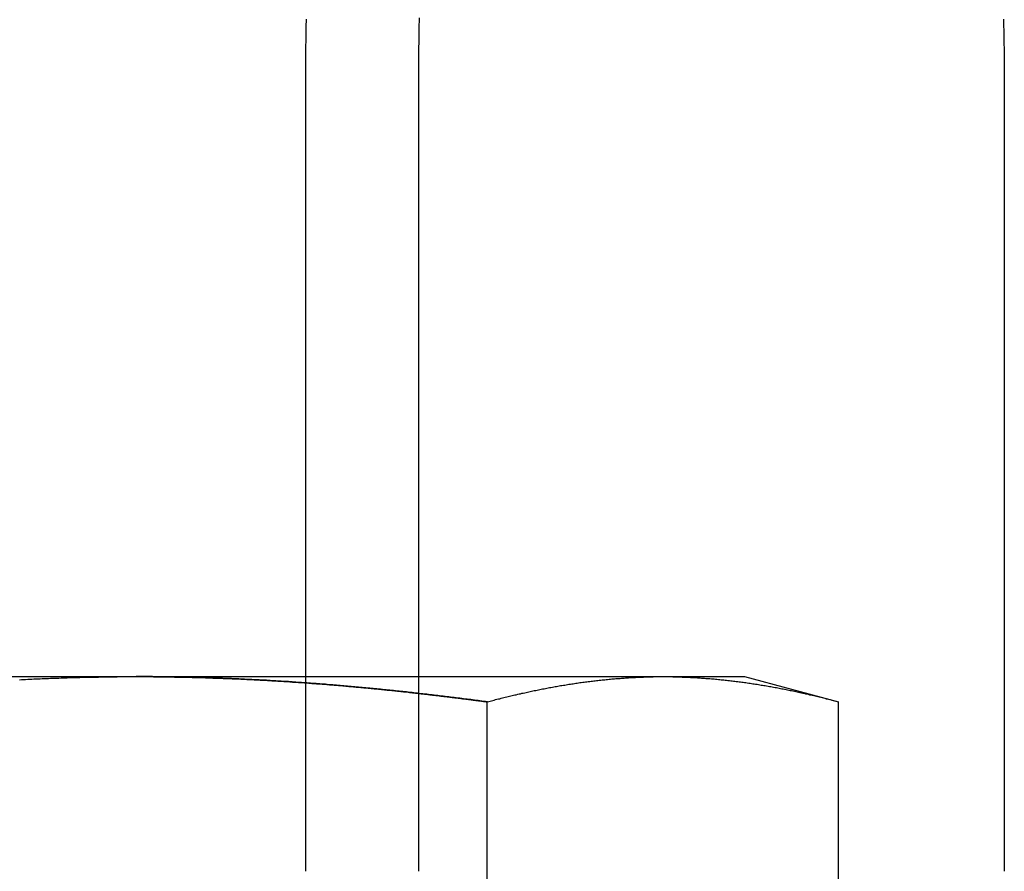
# Model space of a CAD drawing. Extents: x -250 to 905, y -343 to 719.
# Drawn here: x 548 to 557, y 633 to 640 of the extents above; entities that cross this region are included whole.
import ezdxf

# ---------------------------------------------------------------- set-up
doc = ezdxf.new("R2010")
doc.units = 0
doc.header["$LTSCALE"] = 10
doc.linetypes.add('VERDECKT', pattern=[0.375, 0.25, -0.125])
doc.layers.get('0').update_dxf_attribs({"linetype": 'CONTINUOUS'})
doc.layers.add('STEMPEL', color=3, linetype='CONTINUOUS')

# ---------------------------------------------------------------- blocks, each defined once
blk = doc.blocks.new('A$CEBE737BB')
at = {"linetype": 'CONTINUOUS', "extrusion": (-2e-16, 1, -2e-16)}
for p, q in [((-104.26038, 310.39806), (-104.26038, 316.89806)), ((-103.33433, 316.89806), (-103.33433, 310.39806)), ((-98.52013, 316.89806), (-98.52013, 310.39806)), ((-103.33433, 311.99806), (-101.32497, 311.99806)), ((-101.32497, 311.99806), (-100.6551, 311.99806)), ((-100.6551, 311.99806), (-99.8816, 311.7908)), ((-102.76835, 306.81597), (-102.76835, 311.7908)), ((-99.8816, 306.85674), (-99.8816, 311.7908))]:
    blk.add_line(p, q, dxfattribs=at)
at = {"color": 1, "linetype": 'VERDECKT', "extrusion": (-2e-16, 1, -2e-16)}
for p, q in [((-107.8262, 311.99806), (-105.6551, 311.99806)), ((-105.6551, 311.99806), (-103.33433, 311.99806))]:
    blk.add_line(p, q, dxfattribs=at)
for points in [[(-104.26, 316.898, 0), (-104.26, 316.919, 0), (-104.26, 316.94, 0), (-104.26, 316.961, 0), (-104.26, 316.981, 0), (-104.26, 317.002, 0), (-104.26, 317.023, 0), (-104.26, 317.044, 0), (-104.26, 317.065, 0), (-104.26, 317.086, 0), (-104.259, 317.107, 0), (-104.259, 317.128, 0), (-104.259, 317.149, 0), (-104.259, 317.17, 0), (-104.259, 317.191, 0), (-104.258, 317.212, 0), (-104.258, 317.233, 0), (-104.258, 317.254, 0), (-104.257, 317.275, 0), (-104.257, 317.297, 0), (-104.257, 317.318, 0), (-104.256, 317.339, 0), (-104.256, 317.36, 0), (-104.255, 317.381, 0), (-104.255, 317.402, 0)], [(-98.5278, 317.402, 0), (-98.5271, 317.381, 0), (-98.5265, 317.36, 0), (-98.526, 317.339, 0), (-98.5254, 317.318, 0), (-98.5249, 317.297, 0), (-98.5244, 317.275, 0), (-98.5239, 317.254, 0), (-98.5235, 317.233, 0), (-98.5231, 317.212, 0), (-98.5227, 317.191, 0), (-98.5224, 317.17, 0), (-98.522, 317.149, 0), (-98.5217, 317.128, 0), (-98.5214, 317.107, 0), (-98.5212, 317.086, 0), (-98.521, 317.065, 0), (-98.5208, 317.044, 0), (-98.5206, 317.023, 0), (-98.5205, 317.002, 0), (-98.5203, 316.981, 0), (-98.5202, 316.961, 0), (-98.5202, 316.94, 0), (-98.5201, 316.919, 0), (-98.5201, 316.898, 0)], [(-103.329, 317.414, 0), (-103.329, 317.396, 0), (-103.329, 317.378, 0), (-103.33, 317.36, 0), (-103.33, 317.342, 0), (-103.33, 317.324, 0), (-103.331, 317.306, 0), (-103.331, 317.288, 0), (-103.331, 317.271, 0), (-103.332, 317.253, 0), (-103.332, 317.235, 0), (-103.332, 317.217, 0), (-103.332, 317.199, 0), (-103.333, 317.181, 0), (-103.333, 317.164, 0), (-103.333, 317.146, 0), (-103.333, 317.128, 0), (-103.333, 317.11, 0), (-103.334, 317.093, 0), (-103.334, 317.075, 0), (-103.334, 317.057, 0), (-103.334, 317.039, 0), (-103.334, 317.022, 0), (-103.334, 317.004, 0), (-103.334, 316.986, 0), (-103.334, 316.969, 0), (-103.334, 316.951, 0), (-103.334, 316.933, 0), (-103.334, 316.916, 0), (-103.334, 316.898, 0)], [(-102.768, 311.791, 0), (-102.757, 311.794, 0), (-102.746, 311.797, 0), (-102.734, 311.8, 0), (-102.723, 311.803, 0), (-102.712, 311.806, 0), (-102.7, 311.809, 0), (-102.689, 311.812, 0), (-102.677, 311.815, 0), (-102.666, 311.817, 0), (-102.655, 311.82, 0), (-102.643, 311.823, 0), (-102.632, 311.826, 0), (-102.621, 311.829, 0), (-102.609, 311.832, 0), (-102.598, 311.834, 0), (-102.587, 311.837, 0), (-102.575, 311.84, 0), (-102.564, 311.842, 0), (-102.552, 311.845, 0), (-102.541, 311.848, 0), (-102.53, 311.85, 0), (-102.518, 311.853, 0), (-102.507, 311.856, 0), (-102.496, 311.858, 0), (-102.484, 311.861, 0), (-102.473, 311.863, 0), (-102.461, 311.866, 0), (-102.45, 311.868, 0), (-102.439, 311.871, 0), (-102.427, 311.873, 0), (-102.416, 311.876, 0), (-102.405, 311.878, 0), (-102.393, 311.881, 0), (-102.382, 311.883, 0), (-102.371, 311.885, 0), (-102.359, 311.888, 0), (-102.348, 311.89, 0), (-102.336, 311.892, 0), (-102.325, 311.894, 0), (-102.314, 311.897, 0), (-102.302, 311.899, 0), (-102.291, 311.901, 0), (-102.28, 311.903, 0), (-102.268, 311.905, 0), (-102.257, 311.908, 0), (-102.246, 311.91, 0), (-102.234, 311.912, 0), (-102.223, 311.914, 0), (-102.211, 311.916, 0), (-102.2, 311.918, 0), (-102.189, 311.92, 0), (-102.177, 311.922, 0), (-102.166, 311.924, 0), (-102.155, 311.926, 0), (-102.143, 311.928, 0), (-102.132, 311.929, 0), (-102.121, 311.931, 0), (-102.109, 311.933, 0), (-102.098, 311.935, 0), (-102.086, 311.937, 0), (-102.075, 311.938, 0), (-102.064, 311.94, 0), (-102.052, 311.942, 0), (-102.041, 311.944, 0), (-102.03, 311.945, 0), (-102.018, 311.947, 0), (-102.007, 311.949, 0), (-101.996, 311.95, 0), (-101.984, 311.952, 0), (-101.973, 311.953, 0), (-101.961, 311.955, 0), (-101.95, 311.956, 0), (-101.939, 311.958, 0), (-101.927, 311.959, 0), (-101.916, 311.961, 0), (-101.905, 311.962, 0), (-101.893, 311.963, 0), (-101.882, 311.965, 0), (-101.871, 311.966, 0), (-101.859, 311.967, 0), (-101.848, 311.969, 0), (-101.836, 311.97, 0), (-101.825, 311.971, 0), (-101.814, 311.972, 0), (-101.802, 311.973, 0), (-101.791, 311.974, 0), (-101.78, 311.976, 0), (-101.768, 311.977, 0), (-101.757, 311.978, 0), (-101.745, 311.979, 0), (-101.734, 311.98, 0), (-101.723, 311.981, 0), (-101.711, 311.982, 0), (-101.7, 311.983, 0), (-101.689, 311.984, 0), (-101.677, 311.984, 0), (-101.666, 311.985, 0), (-101.655, 311.986, 0), (-101.643, 311.987, 0), (-101.632, 311.988, 0), (-101.62, 311.988, 0), (-101.609, 311.989, 0), (-101.598, 311.99, 0), (-101.586, 311.991, 0), (-101.575, 311.991, 0), (-101.564, 311.992, 0), (-101.552, 311.992, 0), (-101.541, 311.993, 0), (-101.53, 311.993, 0), (-101.518, 311.994, 0), (-101.507, 311.994, 0), (-101.495, 311.995, 0), (-101.484, 311.995, 0), (-101.473, 311.996, 0), (-101.461, 311.996, 0), (-101.45, 311.996, 0), (-101.439, 311.997, 0), (-101.427, 311.997, 0), (-101.416, 311.997, 0), (-101.405, 311.997, 0), (-101.393, 311.998, 0), (-101.382, 311.998, 0), (-101.37, 311.998, 0), (-101.359, 311.998, 0), (-101.348, 311.998, 0), (-101.336, 311.998, 0), (-101.325, 311.998, 0)], [(-101.325, 311.998, 0), (-101.314, 311.998, 0), (-101.302, 311.998, 0), (-101.291, 311.998, 0), (-101.28, 311.998, 0), (-101.268, 311.998, 0), (-101.257, 311.998, 0), (-101.245, 311.997, 0), (-101.234, 311.997, 0), (-101.223, 311.997, 0), (-101.211, 311.997, 0), (-101.2, 311.996, 0), (-101.189, 311.996, 0), (-101.177, 311.996, 0), (-101.166, 311.995, 0), (-101.154, 311.995, 0), (-101.143, 311.994, 0), (-101.132, 311.994, 0), (-101.12, 311.993, 0), (-101.109, 311.993, 0), (-101.098, 311.992, 0), (-101.086, 311.992, 0), (-101.075, 311.991, 0), (-101.064, 311.991, 0), (-101.052, 311.99, 0), (-101.041, 311.989, 0), (-101.029, 311.988, 0), (-101.018, 311.988, 0), (-101.007, 311.987, 0), (-100.995, 311.986, 0), (-100.984, 311.985, 0), (-100.973, 311.984, 0), (-100.961, 311.984, 0), (-100.95, 311.983, 0), (-100.939, 311.982, 0), (-100.927, 311.981, 0), (-100.916, 311.98, 0), (-100.904, 311.979, 0), (-100.893, 311.978, 0), (-100.882, 311.977, 0), (-100.87, 311.976, 0), (-100.859, 311.974, 0), (-100.848, 311.973, 0), (-100.836, 311.972, 0), (-100.825, 311.971, 0), (-100.814, 311.97, 0), (-100.802, 311.969, 0), (-100.791, 311.967, 0), (-100.779, 311.966, 0), (-100.768, 311.965, 0), (-100.757, 311.963, 0), (-100.745, 311.962, 0), (-100.734, 311.961, 0), (-100.723, 311.959, 0), (-100.711, 311.958, 0), (-100.7, 311.956, 0), (-100.689, 311.955, 0), (-100.677, 311.953, 0), (-100.666, 311.952, 0), (-100.654, 311.95, 0), (-100.643, 311.949, 0), (-100.632, 311.947, 0), (-100.62, 311.945, 0), (-100.609, 311.944, 0), (-100.598, 311.942, 0), (-100.586, 311.94, 0), (-100.575, 311.938, 0), (-100.564, 311.937, 0), (-100.552, 311.935, 0), (-100.541, 311.933, 0), (-100.529, 311.931, 0), (-100.518, 311.929, 0), (-100.507, 311.928, 0), (-100.495, 311.926, 0), (-100.484, 311.924, 0), (-100.473, 311.922, 0), (-100.461, 311.92, 0), (-100.45, 311.918, 0), (-100.438, 311.916, 0), (-100.427, 311.914, 0), (-100.416, 311.912, 0), (-100.404, 311.91, 0), (-100.393, 311.908, 0), (-100.382, 311.905, 0), (-100.37, 311.903, 0), (-100.359, 311.901, 0), (-100.348, 311.899, 0), (-100.336, 311.897, 0), (-100.325, 311.894, 0), (-100.313, 311.892, 0), (-100.302, 311.89, 0), (-100.291, 311.888, 0), (-100.279, 311.885, 0), (-100.268, 311.883, 0), (-100.257, 311.881, 0), (-100.245, 311.878, 0), (-100.234, 311.876, 0), (-100.223, 311.873, 0), (-100.211, 311.871, 0), (-100.2, 311.868, 0), (-100.188, 311.866, 0), (-100.177, 311.863, 0), (-100.166, 311.861, 0), (-100.154, 311.858, 0), (-100.143, 311.856, 0), (-100.132, 311.853, 0), (-100.12, 311.85, 0), (-100.109, 311.848, 0), (-100.098, 311.845, 0), (-100.086, 311.842, 0), (-100.075, 311.84, 0), (-100.063, 311.837, 0), (-100.052, 311.834, 0), (-100.041, 311.832, 0), (-100.029, 311.829, 0), (-100.018, 311.826, 0), (-100.007, 311.823, 0), (-99.9952, 311.82, 0), (-99.9839, 311.817, 0), (-99.9725, 311.815, 0), (-99.9612, 311.812, 0), (-99.9498, 311.809, 0), (-99.9384, 311.806, 0), (-99.9271, 311.803, 0), (-99.9157, 311.8, 0), (-99.9043, 311.797, 0), (-99.893, 311.794, 0), (-99.8816, 311.791, 0)], [(-103.334, 311.861, 0), (-103.33, 311.86, 0), (-103.325, 311.86, 0), (-103.321, 311.859, 0), (-103.316, 311.859, 0), (-103.312, 311.858, 0), (-103.308, 311.858, 0), (-103.303, 311.857, 0), (-103.299, 311.857, 0), (-103.294, 311.856, 0), (-103.29, 311.856, 0), (-103.285, 311.855, 0), (-103.281, 311.855, 0), (-103.276, 311.854, 0), (-103.272, 311.854, 0), (-103.267, 311.853, 0), (-103.263, 311.853, 0), (-103.258, 311.852, 0), (-103.254, 311.852, 0), (-103.25, 311.851, 0), (-103.245, 311.851, 0), (-103.241, 311.85, 0), (-103.236, 311.849, 0), (-103.232, 311.849, 0), (-103.227, 311.848, 0), (-103.223, 311.848, 0), (-103.218, 311.847, 0), (-103.214, 311.847, 0), (-103.209, 311.846, 0), (-103.205, 311.846, 0), (-103.2, 311.845, 0), (-103.196, 311.845, 0), (-103.192, 311.844, 0), (-103.187, 311.844, 0), (-103.183, 311.843, 0), (-103.178, 311.843, 0), (-103.174, 311.842, 0), (-103.169, 311.842, 0), (-103.165, 311.841, 0), (-103.16, 311.841, 0), (-103.156, 311.84, 0), (-103.151, 311.839, 0), (-103.147, 311.839, 0), (-103.142, 311.838, 0), (-103.138, 311.838, 0), (-103.134, 311.837, 0), (-103.129, 311.837, 0), (-103.125, 311.836, 0), (-103.12, 311.836, 0), (-103.116, 311.835, 0), (-103.111, 311.835, 0), (-103.107, 311.834, 0), (-103.102, 311.834, 0), (-103.098, 311.833, 0), (-103.093, 311.832, 0), (-103.089, 311.832, 0), (-103.085, 311.831, 0), (-103.08, 311.831, 0), (-103.076, 311.83, 0), (-103.071, 311.83, 0), (-103.067, 311.829, 0), (-103.062, 311.829, 0), (-103.058, 311.828, 0), (-103.053, 311.828, 0), (-103.049, 311.827, 0), (-103.044, 311.826, 0), (-103.04, 311.826, 0), (-103.035, 311.825, 0), (-103.031, 311.825, 0), (-103.027, 311.824, 0), (-103.022, 311.824, 0), (-103.018, 311.823, 0), (-103.013, 311.823, 0), (-103.009, 311.822, 0), (-103.004, 311.821, 0), (-103, 311.821, 0), (-102.995, 311.82, 0), (-102.991, 311.82, 0), (-102.986, 311.819, 0), (-102.982, 311.819, 0), (-102.978, 311.818, 0), (-102.973, 311.817, 0), (-102.969, 311.817, 0), (-102.964, 311.816, 0), (-102.96, 311.816, 0), (-102.955, 311.815, 0), (-102.951, 311.815, 0), (-102.946, 311.814, 0), (-102.942, 311.814, 0), (-102.937, 311.813, 0), (-102.933, 311.812, 0), (-102.929, 311.812, 0), (-102.924, 311.811, 0), (-102.92, 311.811, 0), (-102.915, 311.81, 0), (-102.911, 311.81, 0), (-102.906, 311.809, 0), (-102.902, 311.808, 0), (-102.897, 311.808, 0), (-102.893, 311.807, 0), (-102.888, 311.807, 0), (-102.884, 311.806, 0), (-102.88, 311.805, 0), (-102.875, 311.805, 0), (-102.871, 311.804, 0), (-102.866, 311.804, 0), (-102.862, 311.803, 0), (-102.857, 311.803, 0), (-102.853, 311.802, 0), (-102.848, 311.801, 0), (-102.844, 311.801, 0), (-102.84, 311.8, 0), (-102.835, 311.8, 0), (-102.831, 311.799, 0), (-102.826, 311.798, 0), (-102.822, 311.798, 0), (-102.817, 311.797, 0), (-102.813, 311.797, 0), (-102.808, 311.796, 0), (-102.804, 311.796, 0), (-102.799, 311.795, 0), (-102.795, 311.794, 0), (-102.791, 311.794, 0), (-102.786, 311.793, 0), (-102.782, 311.793, 0), (-102.777, 311.792, 0), (-102.773, 311.791, 0), (-102.768, 311.791, 0)]]:
    blk.add_polyline3d(points)
at = {"color": 1}
for points in [[(-106.613, 311.973, 0), (-106.596, 311.974, 0), (-106.579, 311.975, 0), (-106.562, 311.976, 0), (-106.545, 311.977, 0), (-106.528, 311.977, 0), (-106.511, 311.978, 0), (-106.494, 311.979, 0), (-106.476, 311.98, 0), (-106.459, 311.98, 0), (-106.442, 311.981, 0), (-106.425, 311.982, 0), (-106.408, 311.983, 0), (-106.391, 311.983, 0), (-106.374, 311.984, 0), (-106.357, 311.985, 0), (-106.34, 311.985, 0), (-106.323, 311.986, 0), (-106.305, 311.986, 0), (-106.288, 311.987, 0), (-106.271, 311.988, 0), (-106.254, 311.988, 0), (-106.237, 311.989, 0), (-106.22, 311.989, 0), (-106.203, 311.99, 0), (-106.186, 311.99, 0), (-106.169, 311.991, 0), (-106.151, 311.991, 0), (-106.134, 311.992, 0), (-106.117, 311.992, 0), (-106.1, 311.993, 0), (-106.083, 311.993, 0), (-106.066, 311.993, 0), (-106.049, 311.994, 0), (-106.032, 311.994, 0), (-106.015, 311.994, 0), (-105.997, 311.995, 0), (-105.98, 311.995, 0), (-105.963, 311.995, 0), (-105.946, 311.996, 0), (-105.929, 311.996, 0), (-105.912, 311.996, 0), (-105.895, 311.996, 0), (-105.878, 311.997, 0), (-105.861, 311.997, 0), (-105.843, 311.997, 0), (-105.826, 311.997, 0), (-105.809, 311.997, 0), (-105.792, 311.998, 0), (-105.775, 311.998, 0), (-105.758, 311.998, 0), (-105.741, 311.998, 0), (-105.724, 311.998, 0), (-105.706, 311.998, 0), (-105.689, 311.998, 0), (-105.672, 311.998, 0), (-105.655, 311.998, 0)], [(-102.768, 311.791, 0), (-102.783, 311.793, 0), (-102.798, 311.795, 0), (-102.814, 311.797, 0), (-102.829, 311.799, 0), (-102.844, 311.801, 0), (-102.859, 311.803, 0), (-102.874, 311.805, 0), (-102.889, 311.807, 0), (-102.904, 311.809, 0), (-102.919, 311.811, 0), (-102.934, 311.813, 0), (-102.949, 311.814, 0), (-102.964, 311.816, 0), (-102.979, 311.818, 0), (-102.995, 311.82, 0), (-103.01, 311.822, 0), (-103.025, 311.824, 0), (-103.04, 311.826, 0), (-103.055, 311.828, 0), (-103.07, 311.83, 0), (-103.085, 311.831, 0), (-103.1, 311.833, 0), (-103.115, 311.835, 0), (-103.13, 311.837, 0), (-103.146, 311.839, 0), (-103.161, 311.841, 0), (-103.176, 311.842, 0), (-103.191, 311.844, 0), (-103.206, 311.846, 0), (-103.221, 311.848, 0), (-103.236, 311.849, 0), (-103.251, 311.851, 0), (-103.266, 311.853, 0), (-103.282, 311.855, 0), (-103.297, 311.856, 0), (-103.312, 311.858, 0), (-103.327, 311.86, 0), (-103.342, 311.862, 0), (-103.357, 311.863, 0), (-103.372, 311.865, 0), (-103.387, 311.867, 0), (-103.403, 311.868, 0), (-103.418, 311.87, 0), (-103.433, 311.872, 0), (-103.448, 311.873, 0), (-103.463, 311.875, 0), (-103.478, 311.877, 0), (-103.493, 311.878, 0), (-103.508, 311.88, 0), (-103.524, 311.881, 0), (-103.539, 311.883, 0), (-103.554, 311.885, 0), (-103.569, 311.886, 0), (-103.584, 311.888, 0), (-103.599, 311.889, 0), (-103.614, 311.891, 0), (-103.629, 311.892, 0), (-103.645, 311.894, 0), (-103.66, 311.895, 0), (-103.675, 311.897, 0), (-103.69, 311.898, 0), (-103.705, 311.9, 0), (-103.72, 311.901, 0), (-103.735, 311.903, 0), (-103.751, 311.904, 0), (-103.766, 311.906, 0), (-103.781, 311.907, 0), (-103.796, 311.908, 0), (-103.811, 311.91, 0), (-103.826, 311.911, 0), (-103.841, 311.913, 0), (-103.857, 311.914, 0), (-103.872, 311.915, 0), (-103.887, 311.917, 0), (-103.902, 311.918, 0), (-103.917, 311.919, 0), (-103.932, 311.921, 0), (-103.947, 311.922, 0), (-103.962, 311.923, 0), (-103.978, 311.925, 0), (-103.993, 311.926, 0), (-104.008, 311.927, 0), (-104.023, 311.928, 0), (-104.038, 311.93, 0), (-104.053, 311.931, 0), (-104.068, 311.932, 0), (-104.084, 311.933, 0), (-104.099, 311.935, 0), (-104.114, 311.936, 0), (-104.129, 311.937, 0), (-104.144, 311.938, 0), (-104.159, 311.939, 0), (-104.174, 311.941, 0), (-104.189, 311.942, 0), (-104.205, 311.943, 0), (-104.22, 311.944, 0), (-104.235, 311.945, 0), (-104.25, 311.946, 0), (-104.265, 311.947, 0), (-104.28, 311.948, 0), (-104.295, 311.949, 0), (-104.31, 311.95, 0), (-104.326, 311.951, 0), (-104.341, 311.953, 0), (-104.356, 311.954, 0), (-104.371, 311.955, 0), (-104.386, 311.956, 0), (-104.401, 311.957, 0), (-104.416, 311.958, 0), (-104.431, 311.958, 0), (-104.447, 311.959, 0), (-104.462, 311.96, 0), (-104.477, 311.961, 0), (-104.492, 311.962, 0), (-104.507, 311.963, 0), (-104.522, 311.964, 0), (-104.537, 311.965, 0), (-104.552, 311.966, 0), (-104.567, 311.967, 0), (-104.583, 311.968, 0), (-104.598, 311.968, 0), (-104.613, 311.969, 0), (-104.628, 311.97, 0), (-104.643, 311.971, 0), (-104.658, 311.972, 0), (-104.673, 311.972, 0), (-104.688, 311.973, 0), (-104.704, 311.974, 0), (-104.719, 311.975, 0), (-104.734, 311.975, 0), (-104.749, 311.976, 0), (-104.764, 311.977, 0), (-104.779, 311.978, 0), (-104.794, 311.978, 0), (-104.809, 311.979, 0), (-104.824, 311.98, 0), (-104.84, 311.98, 0), (-104.855, 311.981, 0), (-104.87, 311.982, 0), (-104.885, 311.982, 0), (-104.9, 311.983, 0), (-104.915, 311.983, 0), (-104.93, 311.984, 0), (-104.945, 311.985, 0), (-104.96, 311.985, 0), (-104.976, 311.986, 0), (-104.991, 311.986, 0), (-105.006, 311.987, 0), (-105.021, 311.987, 0), (-105.036, 311.988, 0), (-105.051, 311.988, 0), (-105.066, 311.989, 0), (-105.081, 311.989, 0), (-105.096, 311.99, 0), (-105.112, 311.99, 0), (-105.127, 311.991, 0), (-105.142, 311.991, 0), (-105.157, 311.991, 0), (-105.172, 311.992, 0), (-105.187, 311.992, 0), (-105.202, 311.993, 0), (-105.217, 311.993, 0), (-105.232, 311.993, 0), (-105.247, 311.994, 0), (-105.263, 311.994, 0), (-105.278, 311.994, 0), (-105.293, 311.995, 0), (-105.308, 311.995, 0), (-105.323, 311.995, 0), (-105.338, 311.995, 0), (-105.353, 311.996, 0), (-105.368, 311.996, 0), (-105.383, 311.996, 0), (-105.398, 311.996, 0), (-105.414, 311.996, 0), (-105.429, 311.997, 0), (-105.444, 311.997, 0), (-105.459, 311.997, 0), (-105.474, 311.997, 0), (-105.489, 311.997, 0), (-105.504, 311.997, 0), (-105.519, 311.998, 0), (-105.534, 311.998, 0), (-105.549, 311.998, 0), (-105.565, 311.998, 0), (-105.58, 311.998, 0), (-105.595, 311.998, 0), (-105.61, 311.998, 0), (-105.625, 311.998, 0), (-105.64, 311.998, 0), (-105.655, 311.998, 0)], [(-105.655, 311.998, 0), (-105.643, 311.998, 0), (-105.631, 311.998, 0), (-105.619, 311.998, 0), (-105.607, 311.998, 0), (-105.594, 311.998, 0), (-105.582, 311.998, 0), (-105.57, 311.998, 0), (-105.558, 311.998, 0), (-105.546, 311.998, 0), (-105.534, 311.998, 0), (-105.522, 311.998, 0), (-105.51, 311.997, 0), (-105.497, 311.997, 0), (-105.485, 311.997, 0), (-105.473, 311.997, 0), (-105.461, 311.997, 0), (-105.449, 311.997, 0), (-105.437, 311.997, 0), (-105.425, 311.997, 0), (-105.412, 311.996, 0), (-105.4, 311.996, 0), (-105.388, 311.996, 0), (-105.376, 311.996, 0), (-105.364, 311.996, 0), (-105.352, 311.996, 0), (-105.34, 311.995, 0), (-105.327, 311.995, 0), (-105.315, 311.995, 0), (-105.303, 311.995, 0), (-105.291, 311.994, 0), (-105.279, 311.994, 0), (-105.267, 311.994, 0), (-105.255, 311.994, 0), (-105.243, 311.993, 0), (-105.23, 311.993, 0), (-105.218, 311.993, 0), (-105.206, 311.993, 0), (-105.194, 311.992, 0), (-105.182, 311.992, 0), (-105.17, 311.992, 0), (-105.158, 311.991, 0), (-105.145, 311.991, 0), (-105.133, 311.991, 0), (-105.121, 311.99, 0), (-105.109, 311.99, 0), (-105.097, 311.99, 0), (-105.085, 311.989, 0), (-105.073, 311.989, 0), (-105.06, 311.989, 0), (-105.048, 311.988, 0), (-105.036, 311.988, 0), (-105.024, 311.987, 0), (-105.012, 311.987, 0), (-105, 311.987, 0), (-104.988, 311.986, 0), (-104.975, 311.986, 0), (-104.963, 311.985, 0), (-104.951, 311.985, 0), (-104.939, 311.984, 0), (-104.927, 311.984, 0), (-104.915, 311.983, 0), (-104.903, 311.983, 0), (-104.89, 311.982, 0), (-104.878, 311.982, 0), (-104.866, 311.981, 0), (-104.854, 311.981, 0), (-104.842, 311.98, 0), (-104.83, 311.98, 0), (-104.818, 311.979, 0), (-104.805, 311.979, 0), (-104.793, 311.978, 0), (-104.781, 311.978, 0), (-104.769, 311.977, 0), (-104.757, 311.977, 0), (-104.745, 311.976, 0), (-104.733, 311.975, 0), (-104.72, 311.975, 0), (-104.708, 311.974, 0), (-104.696, 311.974, 0), (-104.684, 311.973, 0), (-104.672, 311.972, 0), (-104.66, 311.972, 0), (-104.647, 311.971, 0), (-104.635, 311.97, 0), (-104.623, 311.97, 0), (-104.611, 311.969, 0), (-104.599, 311.968, 0), (-104.587, 311.968, 0), (-104.575, 311.967, 0), (-104.562, 311.966, 0), (-104.55, 311.966, 0), (-104.538, 311.965, 0), (-104.526, 311.964, 0), (-104.514, 311.964, 0), (-104.502, 311.963, 0), (-104.49, 311.962, 0), (-104.477, 311.961, 0), (-104.465, 311.961, 0), (-104.453, 311.96, 0), (-104.441, 311.959, 0), (-104.429, 311.958, 0), (-104.417, 311.958, 0), (-104.404, 311.957, 0), (-104.392, 311.956, 0), (-104.38, 311.955, 0), (-104.368, 311.954, 0), (-104.356, 311.954, 0), (-104.344, 311.953, 0), (-104.332, 311.952, 0), (-104.319, 311.951, 0), (-104.307, 311.95, 0), (-104.295, 311.949, 0), (-104.283, 311.949, 0), (-104.271, 311.948, 0), (-104.259, 311.947, 0), (-104.246, 311.946, 0), (-104.234, 311.945, 0), (-104.222, 311.944, 0), (-104.21, 311.943, 0), (-104.198, 311.942, 0), (-104.186, 311.941, 0), (-104.173, 311.94, 0), (-104.161, 311.94, 0), (-104.149, 311.939, 0), (-104.137, 311.938, 0), (-104.125, 311.937, 0), (-104.113, 311.936, 0), (-104.101, 311.935, 0), (-104.088, 311.934, 0), (-104.076, 311.933, 0), (-104.064, 311.932, 0), (-104.052, 311.931, 0), (-104.04, 311.93, 0), (-104.028, 311.929, 0), (-104.015, 311.928, 0), (-104.003, 311.927, 0), (-103.991, 311.926, 0), (-103.979, 311.925, 0), (-103.967, 311.924, 0), (-103.955, 311.923, 0), (-103.942, 311.922, 0), (-103.93, 311.921, 0), (-103.918, 311.919, 0), (-103.906, 311.918, 0), (-103.894, 311.917, 0), (-103.882, 311.916, 0), (-103.869, 311.915, 0), (-103.857, 311.914, 0), (-103.845, 311.913, 0), (-103.833, 311.912, 0), (-103.821, 311.911, 0), (-103.809, 311.91, 0), (-103.796, 311.908, 0), (-103.784, 311.907, 0), (-103.772, 311.906, 0), (-103.76, 311.905, 0), (-103.748, 311.904, 0), (-103.736, 311.903, 0), (-103.723, 311.902, 0), (-103.711, 311.9, 0), (-103.699, 311.899, 0), (-103.687, 311.898, 0), (-103.675, 311.897, 0), (-103.663, 311.896, 0), (-103.65, 311.894, 0), (-103.638, 311.893, 0), (-103.626, 311.892, 0), (-103.614, 311.891, 0), (-103.602, 311.889, 0), (-103.59, 311.888, 0), (-103.577, 311.887, 0), (-103.565, 311.886, 0), (-103.553, 311.884, 0), (-103.541, 311.883, 0), (-103.529, 311.882, 0), (-103.517, 311.881, 0), (-103.505, 311.879, 0), (-103.492, 311.878, 0), (-103.48, 311.877, 0), (-103.468, 311.875, 0), (-103.456, 311.874, 0), (-103.444, 311.873, 0), (-103.432, 311.872, 0), (-103.419, 311.87, 0), (-103.407, 311.869, 0), (-103.395, 311.868, 0), (-103.383, 311.866, 0), (-103.371, 311.865, 0), (-103.359, 311.863, 0), (-103.346, 311.862, 0), (-103.334, 311.861, 0)]]:
    blk.add_polyline3d(points, dxfattribs=at)

msp = doc.modelspace()

# ---------------------------------------------------------------- block references
at = {"layer": 'STEMPEL'}
msp.add_blockref('A$CEBE737BB', (655.0305, 323.0667), dxfattribs=at)

doc.saveas('drawing.dxf')
